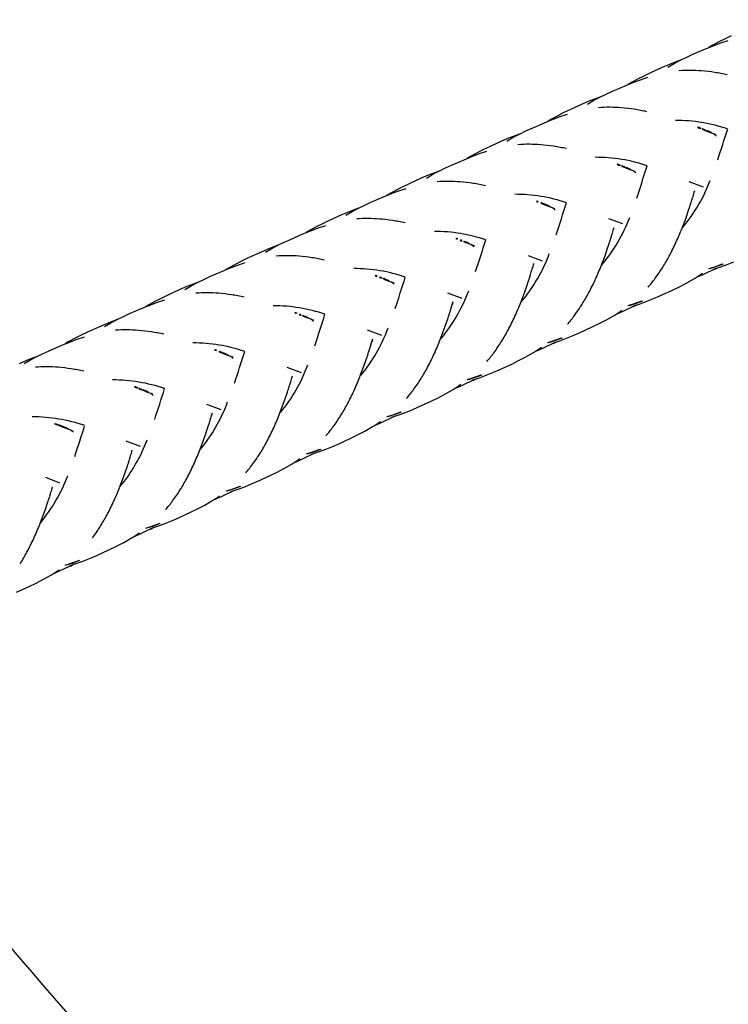
# Model space of a CAD drawing. Units: inches. Extents: x 796 to 1729, y -225 to 905.
# Drawn here: x 1290 to 1306, y 37 to 59 of the extents above; entities that cross this region are included whole.
import ezdxf

# ---------------------------------------------------------------- set-up
doc = ezdxf.new("R2010")
doc.units = ezdxf.units.IN
doc.header["$LTSCALE"] = 500
doc.header["$MEASUREMENT"] = 0
doc.layers.add('Make2D', color=7, linetype='Continuous', true_color=0x000000)
doc.layers.add('usezones$ASTM$DIMS', color=4, linetype='Continuous', true_color=0x00ffff)
doc.styles.add('Arial', font='arial.ttf')
doc.dimstyles.new('ASTM RC DIMS', dxfattribs={"dimtxt": 15.74804, "dimasz": 11.81103, "dimexe": 5.905515, "dimexo": 5.905515, "dimgap": 9.842525, "dimtad": 0, "dimtih": 1, "dimtoh": 1, "dimdec": 3, "dimzin": 1, "dimdsep": 46, "dimlunit": 4, "dimtxsty": 'Arial', "dimcen": 5.905515, "dimazin": 0, "dimtfac": 1, "dimtdec": 4, "dimtix": 1, "dimtmove": 1, "dimatfit": 3, "dimfxl": 0, "dimtolj": 1, "dimtzin": 1, "dimarcsym": 0})

# ---------------------------------------------------------------- blocks, each defined once
blk = doc.blocks.new('*D1')
at = {"layer": 'Defpoints', "color": 0}
for p in [(1541.401, 63.874), (913.631, 58.86), (1541.401, -206.294)]:
    blk.add_point(p, dxfattribs=at)
at = {"layer": 'usezones$ASTM$DIMS', "color": 0, "lineweight": -2}
for p, q in [((1541.401, 57.968), (1541.401, -212.2)), ((913.631, 52.954), (913.631, -212.2)), ((925.442, -206.294), (1184.681, -206.294)), ((1529.59, -206.294), (1270.351, -206.294))]:
    blk.add_line(p, q, dxfattribs=at)
at = {"layer": 'usezones$ASTM$DIMS', "color": 0}
for points in [[(925.442, -204.326), (925.442, -208.263), (913.631, -206.294)], [(1529.59, -208.263), (1529.59, -204.326), (1541.401, -206.294)]]:
    blk.add_solid(points, dxfattribs=at)
at = {"layer": 'usezones$ASTM$DIMS', "color": 0, "insert": (1227.516, -206.294), "char_height": 15.74804, "attachment_point": 5, "style": 'Arial'}
blk.add_mtext('\\A1;52\'-3{\\H1.000000x;\\S3/4;}"', dxfattribs=at)

msp = doc.modelspace()

# ---------------------------------------------------------------- linework, layer by layer
at = {"layer": 'Make2D'}
for p, q in [((1305.2002, 58.9208), (1305.1126, 58.869)), ((1305.1915, 58.901), (1305.361, 58.965)), ((1305.3368, 58.9954), (1305.2002, 58.9208)), ((1305.477, 59.0663), (1305.3368, 58.9954)), ((1305.361, 58.965), (1305.5476, 59.0262)), ((1305.6143, 59.1317), (1305.477, 59.0663)), ((1304.6138, 58.652), (1304.7537, 58.7158)), ((1304.7537, 58.7158), (1305.0345, 58.8366)), ((1305.0345, 58.8366), (1305.1915, 58.901)), ((1304.227, 58.489), (1304.074, 58.423)), ((1304.1887, 58.4267), (1304.332, 58.51)), ((1304.3919, 58.5545), (1304.227, 58.489)), ((1304.332, 58.51), (1304.4708, 58.5828)), ((1304.4708, 58.5832), (1304.3919, 58.5545)), ((1304.471, 58.5829), (1304.6138, 58.652)), ((1303.7995, 58.2993), (1303.6626, 58.2341)), ((1304.074, 58.423), (1303.7995, 58.2993)), ((1303.2258, 58.0068), (1303.3832, 58.0714)), ((1303.3865, 58.0889), (1303.3002, 58.0378)), ((1303.3832, 58.0714), (1303.5531, 58.1357)), ((1303.5227, 58.1633), (1303.3865, 58.0889)), ((1303.6626, 58.2341), (1303.5227, 58.1633)), ((1303.5531, 58.1357), (1303.74, 58.1971)), ((1302.661, 57.7524), (1302.8041, 57.8218)), ((1302.8041, 57.8218), (1302.9444, 57.8857)), ((1302.9444, 57.8857), (1303.2258, 58.0068)), ((1302.2604, 57.5911), (1301.9863, 57.4674)), ((1302.4133, 57.657), (1302.2604, 57.5911)), ((1302.378, 57.5959), (1302.5216, 57.6794)), ((1302.5779, 57.7225), (1302.4133, 57.657)), ((1302.5216, 57.6794), (1302.6608, 57.7523)), ((1302.6609, 57.7526), (1302.5779, 57.7225)), ((1301.8495, 57.4022), (1301.7098, 57.3314)), ((1301.9863, 57.4674), (1301.8495, 57.4022)), ((1301.1334, 57.0545), (1301.4151, 57.1758)), ((1301.4151, 57.1758), (1301.5726, 57.2405)), ((1301.5738, 57.257), (1301.4879, 57.2062)), ((1301.5726, 57.2405), (1301.7426, 57.3049)), ((1301.7098, 57.3314), (1301.5738, 57.257)), ((1301.7426, 57.3049), (1301.9297, 57.3665)), ((1300.8498, 56.921), (1300.9931, 56.9905)), ((1300.9931, 56.9905), (1301.1334, 57.0545)), ((1304.8594, 57.0681), (1304.8924, 57.0554)), ((1304.9096, 57.0603), (1304.8783, 57.0724)), ((1304.8924, 57.0554), (1304.9253, 57.0425)), ((1304.9408, 57.0482), (1304.9096, 57.0603)), ((1304.959, 57.0294), (1304.9773, 57.0222)), ((1304.9889, 57.0294), (1304.9725, 57.0358)), ((1304.9789, 57.0215), (1304.9984, 57.0139)), ((1305.0043, 57.0234), (1304.9889, 57.0294)), ((1304.9986, 57.0138), (1305.0429, 56.9963)), ((1305.0325, 57.0122), (1305.0043, 57.0234)), ((1305.0498, 56.9936), (1305.1049, 56.9722)), ((1305.1081, 56.9709), (1305.1705, 56.9473)), ((1305.1712, 56.9471), (1305.212, 56.9323)), ((1305.2323, 56.9253), (1305.2651, 56.9031)), ((1300.4484, 56.7593), (1300.1742, 56.6354)), ((1300.6012, 56.8253), (1300.4484, 56.7593)), ((1300.5666, 56.7642), (1300.7104, 56.8478)), ((1300.7659, 56.891), (1300.6012, 56.8253)), ((1300.7104, 56.8478), (1300.8496, 56.9209)), ((1300.8496, 56.9213), (1300.7659, 56.891)), ((1305.2479, 56.9202), (1305.2617, 56.9158)), ((1299.8977, 56.4993), (1299.7617, 56.4247)), ((1300.0375, 56.5701), (1299.8977, 56.4993)), ((1299.9298, 56.4723), (1300.1167, 56.5339)), ((1300.1742, 56.6354), (1300.0375, 56.5701)), ((1299.3209, 56.2217), (1299.6024, 56.3431)), ((1299.6024, 56.3431), (1299.7598, 56.4079)), ((1299.7617, 56.4247), (1299.6754, 56.3736)), ((1299.7598, 56.4079), (1299.9298, 56.4723)), ((1298.9555, 56.0591), (1298.7906, 55.9933)), ((1298.898, 56.0149), (1299.0372, 56.088)), ((1299.0371, 56.0888), (1298.9555, 56.0591)), ((1299.0374, 56.0881), (1299.1806, 56.1576)), ((1299.1806, 56.1576), (1299.3209, 56.2217)), ((1303.0463, 56.2369), (1303.0792, 56.2242)), ((1303.0965, 56.2292), (1303.0652, 56.2413)), ((1303.0792, 56.2242), (1303.1122, 56.2114)), ((1303.1277, 56.2171), (1303.0965, 56.2292)), ((1303.1458, 56.1982), (1303.1642, 56.191)), ((1303.1758, 56.1983), (1303.1595, 56.2047)), ((1303.1657, 56.1904), (1303.1852, 56.1827)), ((1303.1912, 56.1923), (1303.1758, 56.1983)), ((1303.1855, 56.1826), (1303.2306, 56.1649)), ((1303.2195, 56.1811), (1303.1912, 56.1923)), ((1303.2366, 56.1625), (1303.2939, 56.1403)), ((1303.295, 56.1398), (1303.3574, 56.1163)), ((1303.3582, 56.116), (1303.399, 56.1013)), ((1303.4193, 56.0944), (1303.4527, 56.0717)), ((1303.435, 56.0892), (1303.4489, 56.0848)), ((1298.6375, 55.927), (1298.363, 55.8028)), ((1298.7906, 55.9933), (1298.6375, 55.927)), ((1298.7543, 55.9312), (1298.898, 56.0149)), ((1304.6647, 55.8567), (1304.9858, 55.7354)), ((1297.945, 55.5731), (1298.1147, 55.6376)), ((1298.0862, 55.6662), (1297.95, 55.5915)), ((1298.2261, 55.7372), (1298.0862, 55.6662)), ((1298.1147, 55.6376), (1298.3014, 55.6992)), ((1298.363, 55.8028), (1298.2261, 55.7372)), ((1304.7659, 55.5453), (1304.786, 55.6102)), ((1304.786, 55.6103), (1304.7985, 55.6503)), ((1297.3667, 55.3228), (1297.5068, 55.3869)), ((1297.5068, 55.3869), (1297.7878, 55.5084)), ((1297.7878, 55.5084), (1297.945, 55.5731)), ((1297.95, 55.5915), (1297.8626, 55.5396)), ((1301.2295, 55.4033), (1301.2624, 55.3906)), ((1301.2801, 55.3958), (1301.2488, 55.4078)), ((1304.7066, 55.3565), (1304.7177, 55.3911)), ((1304.7177, 55.3911), (1304.7237, 55.41)), ((1304.7237, 55.41), (1304.7305, 55.4317)), ((1304.7321, 55.4369), (1304.7471, 55.4848)), ((1304.749, 55.4908), (1304.7659, 55.5453)), ((1296.9802, 55.1595), (1296.827, 55.0932)), ((1296.9412, 55.0965), (1297.0847, 55.1801)), ((1297.1452, 55.2256), (1296.9802, 55.1595)), ((1297.0847, 55.1801), (1297.2236, 55.2533)), ((1297.2235, 55.2541), (1297.1452, 55.2256)), ((1297.2238, 55.2533), (1297.3667, 55.3228)), ((1301.3291, 55.3647), (1301.3474, 55.3575)), ((1301.3594, 55.365), (1301.3431, 55.3714)), ((1301.3488, 55.357), (1301.3685, 55.3492)), ((1301.3748, 55.359), (1301.3594, 55.365)), ((1301.3687, 55.3491), (1301.4199, 55.329)), ((1301.4031, 55.3478), (1301.3748, 55.359)), ((1301.4033, 55.3478), (1301.4105, 55.3443)), ((1301.4199, 55.329), (1301.4783, 55.3064)), ((1301.4783, 55.3064), (1301.5409, 55.283)), ((1301.5417, 55.2827), (1301.5826, 55.2681)), ((1301.603, 55.2612), (1301.6391, 55.2366)), ((1301.6188, 55.2561), (1301.6411, 55.2493)), ((1304.5988, 55.0386), (1304.6424, 55.163)), ((1304.6424, 55.163), (1304.6846, 55.2889)), ((1304.6846, 55.2889), (1304.6956, 55.3227)), ((1304.6956, 55.3227), (1304.7066, 55.3565)), ((1296.5522, 54.9686), (1296.4152, 54.903)), ((1296.827, 55.0932), (1296.5522, 54.9686)), ((1302.8536, 55.0247), (1303.1694, 54.9056)), ((1304.5096, 54.8019), (1304.5988, 55.0386)), ((1295.9743, 54.6726), (1296.1313, 54.7374)), ((1296.1388, 54.7569), (1296.0506, 54.7045)), ((1296.1313, 54.7374), (1296.3007, 54.8018)), ((1296.2751, 54.8318), (1296.1388, 54.7569)), ((1296.4152, 54.903), (1296.2751, 54.8318)), ((1296.3007, 54.8018), (1296.4872, 54.8634)), ((1302.9309, 54.6524), (1302.9497, 54.713)), ((1302.9522, 54.7211), (1302.9698, 54.7778)), ((1302.9699, 54.778), (1302.9836, 54.8216)), ((1295.5538, 54.4872), (1295.6936, 54.5512)), ((1295.6936, 54.5512), (1295.9743, 54.6726)), ((1299.4142, 54.5681), (1299.4472, 54.5554)), ((1299.4651, 54.5608), (1299.4338, 54.5729)), ((1299.5138, 54.5296), (1299.5322, 54.5224)), ((1299.5444, 54.53), (1299.5281, 54.5364)), ((1299.5333, 54.5219), (1299.553, 54.5142)), ((1299.5598, 54.524), (1299.5444, 54.53)), ((1299.6019, 54.5075), (1299.6082, 54.505)), ((1299.6047, 54.494), (1299.6632, 54.4714)), ((1302.8686, 54.4564), (1302.8796, 54.4902)), ((1302.8796, 54.4902), (1302.8905, 54.524)), ((1302.8905, 54.524), (1302.9015, 54.5586)), ((1302.9015, 54.5586), (1302.9075, 54.5775)), ((1302.9075, 54.5775), (1302.9144, 54.5992)), ((1302.9161, 54.6047), (1302.9309, 54.6524)), ((1295.1699, 54.3245), (1295.0166, 54.2581)), ((1295.1289, 54.2609), (1295.2721, 54.3445)), ((1295.335, 54.3906), (1295.1699, 54.3245)), ((1295.2721, 54.3445), (1295.4109, 54.4176)), ((1295.4108, 54.4183), (1295.335, 54.3906)), ((1295.411, 54.4177), (1295.5538, 54.4872)), ((1299.664, 54.4711), (1299.7258, 54.448)), ((1299.7267, 54.4477), (1299.7676, 54.4332)), ((1299.7676, 54.4332), (1299.8221, 54.3923)), ((1299.7881, 54.4264), (1299.8276, 54.3991)), ((1299.8039, 54.4213), (1299.831, 54.4134)), ((1302.783, 54.2061), (1302.8265, 54.3306)), ((1302.8265, 54.3306), (1302.8686, 54.4564)), ((1294.6046, 54.0678), (1294.4645, 53.9966)), ((1294.7417, 54.1335), (1294.6046, 54.0678)), ((1295.0166, 54.2581), (1294.7417, 54.1335)), ((1301.0425, 54.1883), (1301.3583, 54.07)), ((1302.694, 53.9693), (1302.783, 54.2061)), ((1305.5289, 53.9884), (1305.6788, 54.049)), ((1293.8821, 53.7155), (1294.1627, 53.8369)), ((1294.1627, 53.8369), (1294.3196, 53.9016)), ((1294.3281, 53.9217), (1294.2396, 53.869)), ((1294.3196, 53.9016), (1294.489, 53.966)), ((1294.4645, 53.9966), (1294.3281, 53.9217)), ((1294.489, 53.966), (1294.6754, 54.0276)), ((1301.1161, 53.818), (1301.1348, 53.8786)), ((1301.1374, 53.8868), (1301.155, 53.9433)), ((1301.1551, 53.9437), (1301.1689, 53.9873)), ((1301.1691, 53.9899), (1301.1707, 54.0091)), ((1305.2691, 53.8936), (1304.992, 53.7619)), ((1305.11, 53.8942), (1305.2679, 53.9441)), ((1305.284, 53.9384), (1305.1255, 53.8883)), ((1305.2182, 53.882), (1305.3789, 53.9332)), ((1305.2679, 53.9441), (1305.416, 53.9981)), ((1305.284, 53.9384), (1305.2679, 53.9441)), ((1305.29, 53.9038), (1305.2691, 53.8936)), ((1305.4324, 53.9926), (1305.284, 53.9384)), ((1305.3789, 53.9332), (1305.5289, 53.9884)), ((1293.5997, 53.582), (1293.7424, 53.6515)), ((1293.7424, 53.6515), (1293.8821, 53.7155)), ((1297.6019, 53.7324), (1297.6348, 53.7197)), ((1297.6529, 53.7251), (1297.6216, 53.7371)), ((1297.7015, 53.6938), (1297.7198, 53.6866)), ((1297.7322, 53.6943), (1297.7159, 53.7007)), ((1297.7205, 53.6863), (1297.7409, 53.6784)), ((1297.7476, 53.6883), (1297.7322, 53.6943)), ((1297.7896, 53.6718), (1297.7972, 53.6688)), ((1297.7923, 53.6582), (1297.8508, 53.6357)), ((1297.8521, 53.6352), (1297.9135, 53.6123)), ((1297.9144, 53.612), (1297.9554, 53.5975)), ((1301.0118, 53.4962), (1301.0538, 53.622)), ((1301.0538, 53.622), (1301.0648, 53.6558)), ((1301.0648, 53.6558), (1301.0757, 53.6896)), ((1301.0757, 53.6896), (1301.0867, 53.7242)), ((1301.0867, 53.7242), (1301.0927, 53.7431)), ((1301.0927, 53.7431), (1301.0995, 53.7648)), ((1301.0995, 53.7648), (1301.1161, 53.818)), ((1304.6176, 53.5727), (1304.7917, 53.6735)), ((1304.992, 53.7619), (1304.8512, 53.6988)), ((1293.2062, 53.4225), (1292.9314, 53.298)), ((1293.3595, 53.4889), (1293.2062, 53.4225)), ((1293.3177, 53.4252), (1293.4608, 53.5088)), ((1293.5246, 53.5549), (1293.3595, 53.4889)), ((1293.4608, 53.5088), (1293.5995, 53.5819)), ((1293.5995, 53.5823), (1293.5246, 53.5549)), ((1297.9759, 53.5907), (1298.016, 53.563)), ((1297.9917, 53.5856), (1298.0193, 53.5776)), ((1300.9684, 53.3717), (1301.0118, 53.4962)), ((1304.0128, 53.281), (1304.2965, 53.4117)), ((1304.2965, 53.4117), (1304.4529, 53.4872)), ((1304.4529, 53.4872), (1304.6176, 53.5727)), ((1292.6542, 53.1612), (1292.5178, 53.0863)), ((1292.7943, 53.2323), (1292.6542, 53.1612)), ((1292.6793, 53.131), (1292.8658, 53.1925)), ((1292.9314, 53.298), (1292.7943, 53.2323)), ((1299.2317, 53.3509), (1299.5504, 53.2323)), ((1300.8796, 53.1349), (1300.9684, 53.3717)), ((1303.4581, 53.1136), (1303.6063, 53.1677)), ((1303.6227, 53.1622), (1303.4741, 53.1079)), ((1303.7188, 53.1578), (1303.8688, 53.2186)), ((1303.8688, 53.2186), (1304.0128, 53.281)), ((1292.0723, 52.8805), (1292.3529, 53.0018)), ((1292.3529, 53.0018), (1292.5098, 53.0666)), ((1292.5178, 53.0863), (1292.4296, 53.0339)), ((1292.5098, 53.0666), (1292.6793, 53.131)), ((1299.2873, 52.9292), (1299.3038, 52.9824)), ((1299.3038, 52.9824), (1299.3213, 53.0389)), ((1299.3216, 53.0123), (1299.323, 53.0376)), ((1299.3226, 53.043), (1299.3429, 53.1081)), ((1299.3429, 53.1083), (1299.3567, 53.1518)), ((1299.3454, 53.0846), (1299.3595, 53.1364)), ((1303.4569, 53.062), (1303.1801, 52.9303)), ((1303.3001, 53.0635), (1303.4581, 53.1136)), ((1303.4741, 53.1079), (1303.3155, 53.0576)), ((1303.4079, 53.0512), (1303.5687, 53.1026)), ((1303.4792, 53.0729), (1303.4569, 53.062)), ((1303.4741, 53.1079), (1303.4581, 53.1136)), ((1303.5687, 53.1026), (1303.7188, 53.1578)), ((1291.7139, 52.7191), (1291.5489, 52.6533)), ((1291.6508, 52.6739), (1291.7895, 52.7469)), ((1291.7897, 52.7468), (1291.7139, 52.7191)), ((1291.7897, 52.747), (1291.9324, 52.8165)), ((1291.9324, 52.8165), (1292.0723, 52.8805)), ((1295.7925, 52.8967), (1295.8254, 52.884)), ((1295.8434, 52.8894), (1295.8121, 52.9014)), ((1295.8921, 52.8581), (1295.9104, 52.8509)), ((1295.9227, 52.8586), (1295.9064, 52.8649)), ((1295.9115, 52.8504), (1295.9312, 52.8427)), ((1295.9381, 52.8525), (1295.9227, 52.8586)), ((1295.9802, 52.836), (1295.9871, 52.8333)), ((1295.9829, 52.8225), (1296.0414, 52.7999)), ((1296.0424, 52.7995), (1296.104, 52.7765)), ((1296.105, 52.7762), (1296.1459, 52.7617)), ((1296.1664, 52.7548), (1296.2061, 52.7274)), ((1296.1822, 52.7498), (1296.2095, 52.7418)), ((1299.1996, 52.6605), (1299.2416, 52.7864)), ((1299.2416, 52.7864), (1299.2526, 52.8202)), ((1299.2526, 52.8202), (1299.2634, 52.854)), ((1299.2634, 52.854), (1299.2745, 52.8886)), ((1299.2745, 52.8886), (1299.2804, 52.9075)), ((1299.2804, 52.9075), (1299.2873, 52.9292)), ((1302.6421, 52.6561), (1302.8066, 52.7417)), ((1302.8066, 52.7417), (1302.9807, 52.8425)), ((1303.1801, 52.9303), (1303.0395, 52.8673)), ((1291.3958, 52.5871), (1291.1211, 52.4629)), ((1291.5489, 52.6533), (1291.3958, 52.5871)), ((1291.5076, 52.5903), (1291.6508, 52.6739)), ((1297.4213, 52.5142), (1297.744, 52.3944)), ((1299.0675, 52.2995), (1299.1563, 52.5361)), ((1299.1563, 52.5361), (1299.1996, 52.6605)), ((1302.2022, 52.4497), (1302.4858, 52.5805)), ((1302.4858, 52.5805), (1302.6421, 52.6561)), ((1290.7022, 52.2331), (1290.8719, 52.2974)), ((1290.8442, 52.3264), (1290.7079, 52.2517)), ((1290.9841, 52.3974), (1290.8442, 52.3264)), ((1290.8719, 52.2974), (1291.0586, 52.359)), ((1291.1211, 52.4629), (1290.9841, 52.3974)), ((1297.5333, 52.2721), (1297.5471, 52.3156)), ((1297.5356, 52.2485), (1297.5483, 52.3011)), ((1301.4897, 52.2319), (1301.6477, 52.282)), ((1301.6637, 52.2763), (1301.5051, 52.226)), ((1301.6477, 52.282), (1301.7957, 52.3362)), ((1301.6637, 52.2763), (1301.6477, 52.282)), ((1301.8121, 52.3307), (1301.6637, 52.2763)), ((1301.7584, 52.2711), (1301.9084, 52.3264)), ((1301.9084, 52.3264), (1302.0583, 52.3872)), ((1302.0583, 52.3872), (1302.2022, 52.4497)), ((1290.2641, 52.0471), (1290.5451, 52.1684)), ((1290.5451, 52.1684), (1290.7022, 52.2331)), ((1290.7079, 52.2517), (1290.6205, 52.1998)), ((1293.9862, 52.0618), (1294.0192, 52.0491)), ((1294.0369, 52.0544), (1294.0056, 52.0664)), ((1297.4538, 52.0179), (1297.4648, 52.0525)), ((1297.4648, 52.0525), (1297.4708, 52.0714)), ((1297.4708, 52.0714), (1297.4776, 52.0931)), ((1297.4776, 52.0931), (1297.4942, 52.1462)), ((1297.4942, 52.1462), (1297.5117, 52.2027)), ((1297.5119, 52.1761), (1297.5134, 52.2015)), ((1297.513, 52.2068), (1297.5333, 52.2719)), ((1301.3704, 52.099), (1301.2298, 52.0358)), ((1301.6472, 52.2309), (1301.3704, 52.099)), ((1301.5051, 52.226), (1301.4897, 52.2319)), ((1301.5976, 52.2197), (1301.7584, 52.2711)), ((1301.6687, 52.2414), (1301.6472, 52.2309)), ((1289.6986, 51.7569), (1289.842, 51.8405)), ((1289.9013, 51.8839), (1289.7366, 51.8183)), ((1289.842, 51.8405), (1289.9809, 51.9135)), ((1289.9813, 51.9129), (1289.9013, 51.8839)), ((1289.9811, 51.9136), (1290.1241, 51.9831)), ((1290.1241, 51.9831), (1290.2641, 52.0471)), ((1294.0858, 52.0232), (1294.1042, 52.016)), ((1294.1162, 52.0235), (1294.0999, 52.0299)), ((1294.1054, 52.0155), (1294.1252, 52.0077)), ((1294.1316, 52.0175), (1294.1162, 52.0235)), ((1294.1254, 52.0077), (1294.1766, 51.9875)), ((1294.1599, 52.0063), (1294.1316, 52.0175)), ((1294.1601, 52.0063), (1294.1672, 52.0029)), ((1294.1766, 51.9875), (1294.2351, 51.9649)), ((1294.2353, 51.9648), (1294.2976, 51.9415)), ((1294.2985, 51.9411), (1294.3394, 51.9266)), ((1294.3598, 51.9197), (1294.3964, 51.8946)), ((1294.3756, 51.9146), (1294.3985, 51.9076)), ((1297.3899, 51.8244), (1297.4319, 51.9503)), ((1297.4319, 51.9503), (1297.4429, 51.984)), ((1297.4429, 51.984), (1297.4538, 52.0179)), ((1298.9476, 51.9999), (1298.9345, 51.9857)), ((1300.8299, 51.8233), (1300.9942, 51.9089)), ((1300.9942, 51.9089), (1301.1679, 52.0097)), ((1289.7366, 51.8183), (1289.5838, 51.7524)), ((1295.611, 51.6789), (1295.9359, 51.5581)), ((1297.2578, 51.4636), (1297.3465, 51.7)), ((1297.3465, 51.7), (1297.3899, 51.8244)), ((1300.2472, 51.5545), (1300.3908, 51.617)), ((1300.3908, 51.617), (1300.6739, 51.7477)), ((1300.6739, 51.7477), (1300.8299, 51.8233)), ((1295.7088, 51.3791), (1295.7264, 51.4357)), ((1295.7265, 51.4359), (1295.7402, 51.4795)), ((1299.8395, 51.3994), (1299.5624, 51.2672)), ((1299.6787, 51.3988), (1299.8364, 51.4489)), ((1299.6942, 51.3929), (1299.6787, 51.3988)), ((1299.8525, 51.4432), (1299.6942, 51.3929)), ((1299.7872, 51.387), (1299.9477, 51.4384)), ((1299.8364, 51.4489), (1299.9843, 51.5031)), ((1299.8525, 51.4432), (1299.8364, 51.4489)), ((1299.8583, 51.4087), (1299.8395, 51.3994)), ((1300.0007, 51.4976), (1299.8525, 51.4432)), ((1299.9477, 51.4384), (1300.0975, 51.4936)), ((1300.0975, 51.4936), (1300.2472, 51.5545)), ((1292.1835, 51.2301), (1292.2164, 51.2173)), ((1292.2336, 51.2223), (1292.2023, 51.2344)), ((1292.2164, 51.2173), (1292.2494, 51.2045)), ((1292.2648, 51.2102), (1292.2336, 51.2223)), ((1292.2831, 51.1914), (1292.3014, 51.1842)), ((1292.3129, 51.1914), (1292.2966, 51.1978)), ((1292.303, 51.1836), (1292.3224, 51.1759)), ((1292.3283, 51.1854), (1292.3129, 51.1914)), ((1292.3227, 51.1758), (1292.3666, 51.1585)), ((1292.3565, 51.1742), (1292.3283, 51.1854)), ((1295.636, 51.1482), (1295.6469, 51.182)), ((1295.6469, 51.182), (1295.658, 51.2166)), ((1295.658, 51.2166), (1295.664, 51.2355)), ((1295.664, 51.2355), (1295.6708, 51.2572)), ((1295.6726, 51.2627), (1295.6874, 51.3103)), ((1295.6874, 51.3103), (1295.7062, 51.3709)), ((1297.1389, 51.1662), (1297.1246, 51.1496)), ((1299.1821, 51.0744), (1299.3556, 51.1752)), ((1299.5624, 51.2672), (1299.4216, 51.2038)), ((1292.3738, 51.1557), (1292.4289, 51.1342)), ((1292.4322, 51.133), (1292.4945, 51.1094)), ((1292.4953, 51.1091), (1292.5361, 51.0944)), ((1292.5564, 51.0874), (1292.589, 51.0653)), ((1292.572, 51.0822), (1292.5856, 51.0779)), ((1295.5394, 50.8641), (1295.5829, 50.9886)), ((1295.5829, 50.9886), (1295.625, 51.1144)), ((1295.625, 51.1144), (1295.636, 51.1482)), ((1298.8622, 50.9133), (1299.018, 50.9889)), ((1299.018, 50.9889), (1299.1821, 51.0744)), ((1293.7999, 50.8463), (1294.1251, 50.7248)), ((1295.4505, 50.628), (1295.5394, 50.8641)), ((1298.436, 50.7201), (1298.5795, 50.7826)), ((1298.5795, 50.7826), (1298.8622, 50.9133)), ((1293.8859, 50.4833), (1293.9028, 50.5379)), ((1293.9048, 50.5443), (1293.9229, 50.6028)), ((1293.9229, 50.6029), (1293.9365, 50.6464)), ((1293.9237, 50.5783), (1293.934, 50.6276)), ((1298.031, 50.5662), (1297.7536, 50.4336)), ((1297.8676, 50.5642), (1298.0252, 50.6143)), ((1297.8832, 50.5584), (1297.8676, 50.5642)), ((1298.0413, 50.6087), (1297.8832, 50.5584)), ((1297.9766, 50.5526), (1298.1369, 50.604)), ((1298.0252, 50.6143), (1298.1728, 50.6684)), ((1298.0413, 50.6087), (1298.0252, 50.6143)), ((1298.0478, 50.5744), (1298.031, 50.5662)), ((1298.1894, 50.663), (1298.0413, 50.6087)), ((1298.1369, 50.604), (1298.2865, 50.6593)), ((1298.2865, 50.6593), (1298.436, 50.7201)), ((1290.3849, 50.4021), (1290.4179, 50.3894)), ((1290.4179, 50.3894), (1290.4508, 50.3766)), ((1290.4654, 50.3818), (1290.4342, 50.394)), ((1290.4508, 50.3766), (1290.4845, 50.3634)), ((1290.4971, 50.3694), (1290.4654, 50.3818)), ((1290.4845, 50.3634), (1290.5029, 50.3562)), ((1290.5135, 50.363), (1290.4971, 50.3694)), ((1290.5029, 50.3562), (1290.5239, 50.3479)), ((1290.5289, 50.357), (1290.5135, 50.363)), ((1290.5247, 50.3476), (1290.5751, 50.3277)), ((1290.5571, 50.3458), (1290.5289, 50.357)), ((1290.5752, 50.3276), (1290.6335, 50.3048)), ((1290.6335, 50.3048), (1290.6955, 50.2811)), ((1290.6961, 50.2809), (1290.7368, 50.2659)), ((1293.7792, 50.1557), (1293.8215, 50.2815)), ((1293.8215, 50.2815), (1293.8325, 50.3153)), ((1293.8325, 50.3153), (1293.8435, 50.3491)), ((1293.8435, 50.3491), (1293.8546, 50.3837)), ((1293.8546, 50.3837), (1293.8606, 50.4026)), ((1293.8606, 50.4026), (1293.8674, 50.4243)), ((1293.869, 50.4294), (1293.884, 50.4774)), ((1297.3707, 50.239), (1297.5441, 50.3397)), ((1297.7536, 50.4336), (1297.6127, 50.3701)), ((1290.7568, 50.2588), (1290.7828, 50.2415)), ((1290.7722, 50.2535), (1290.7837, 50.2497)), ((1293.7356, 50.0312), (1293.7792, 50.1557)), ((1296.7684, 49.9472), (1297.051, 50.0779)), ((1297.051, 50.0779), (1297.2067, 50.1534)), ((1297.2067, 50.1534), (1297.3707, 50.239)), ((1291.988, 50.0191), (1292.3106, 49.8973)), ((1293.6465, 49.7953), (1293.7356, 50.0312)), ((1296.4755, 49.8239), (1296.625, 49.8847)), ((1296.625, 49.8847), (1296.7684, 49.9472)), ((1292.0696, 49.5999), (1292.0848, 49.6485)), ((1292.0864, 49.6538), (1292.1035, 49.709)), ((1292.1052, 49.7144), (1292.1234, 49.7738)), ((1292.1234, 49.7739), (1292.1338, 49.8079)), ((1296.2211, 49.7312), (1295.9436, 49.5986)), ((1296.0567, 49.7287), (1296.2141, 49.7788)), ((1296.2303, 49.7732), (1296.0723, 49.7229)), ((1296.1658, 49.7173), (1296.326, 49.7686)), ((1296.2141, 49.7788), (1296.3617, 49.833)), ((1296.2303, 49.7732), (1296.2141, 49.7788)), ((1296.2371, 49.7391), (1296.2211, 49.7312)), ((1296.3783, 49.8276), (1296.2303, 49.7732)), ((1296.326, 49.7686), (1296.4755, 49.8239)), ((1291.9798, 49.3268), (1292.0222, 49.4527)), ((1292.0222, 49.4527), (1292.0332, 49.4864)), ((1292.0332, 49.4864), (1292.0442, 49.5202)), ((1292.0442, 49.5202), (1292.0553, 49.5549)), ((1292.0553, 49.5549), (1292.0614, 49.5738)), ((1292.0614, 49.5738), (1292.0682, 49.5954)), ((1295.396, 49.3176), (1295.56, 49.4031)), ((1295.56, 49.4031), (1295.7335, 49.5039)), ((1295.9436, 49.5986), (1295.8026, 49.5351)), ((1290.1754, 49.1985), (1290.4917, 49.0774)), ((1291.8465, 48.9665), (1291.9359, 49.2023)), ((1291.9359, 49.2023), (1291.9798, 49.3268)), ((1294.9575, 49.1114), (1295.2402, 49.2421)), ((1295.2402, 49.2421), (1295.396, 49.3176)), ((1290.3312, 48.9574), (1290.3403, 48.9883)), ((1290.3356, 48.9564), (1290.3374, 48.9658)), ((1294.4032, 48.9432), (1294.5508, 48.9973)), ((1294.5674, 48.9919), (1294.4193, 48.9376)), ((1294.515, 48.9329), (1294.6645, 48.9882)), ((1294.6645, 48.9882), (1294.814, 49.049)), ((1294.814, 49.049), (1294.9575, 49.1114)), ((1290.2499, 48.6956), (1290.2611, 48.7302)), ((1290.2611, 48.7302), (1290.2671, 48.7491)), ((1290.2671, 48.7491), (1290.274, 48.7708)), ((1290.2751, 48.7743), (1290.2906, 48.8238)), ((1290.2919, 48.8281), (1290.3091, 48.8842)), ((1290.3104, 48.8884), (1290.3286, 48.9488)), ((1294.1321, 48.7628), (1293.9911, 48.6993)), ((1294.4095, 48.8953), (1294.1321, 48.7628)), ((1294.2457, 48.8932), (1294.4032, 48.9432)), ((1294.4193, 48.9376), (1294.2613, 48.8873)), ((1294.3547, 48.8816), (1294.515, 48.9329)), ((1294.4193, 48.9376), (1294.4032, 48.9432)), ((1294.426, 48.9034), (1294.4095, 48.8953)), ((1290.1853, 48.502), (1290.2278, 48.628)), ((1290.2278, 48.628), (1290.2389, 48.6617)), ((1290.2389, 48.6617), (1290.2499, 48.6956)), ((1293.5858, 48.4822), (1293.7501, 48.5677)), ((1293.7501, 48.5677), (1293.9238, 48.6684)), ((1290.0515, 48.1417), (1290.1412, 48.3775)), ((1290.1412, 48.3775), (1290.1853, 48.502)), ((1293.1468, 48.2761), (1293.4299, 48.4067)), ((1293.4299, 48.4067), (1293.5858, 48.4822)), ((1292.4347, 48.0582), (1292.5923, 48.1082)), ((1292.6084, 48.1026), (1292.4502, 48.0523)), ((1292.5433, 48.0464), (1292.7037, 48.0977)), ((1292.5923, 48.1082), (1292.7402, 48.1623)), ((1292.6084, 48.1026), (1292.5923, 48.1082)), ((1292.6146, 48.0681), (1292.5961, 48.0591)), ((1292.7567, 48.1569), (1292.6084, 48.1026)), ((1292.7037, 48.0977), (1292.8535, 48.1529)), ((1292.8535, 48.1529), (1293.0032, 48.2137)), ((1293.0032, 48.2137), (1293.1468, 48.2761)), ((1292.3189, 47.9269), (1292.178, 47.8635)), ((1292.5961, 48.0591), (1292.3189, 47.9269)), ((1291.621, 47.5735), (1291.7774, 47.649)), ((1291.7774, 47.649), (1291.9421, 47.7346)), ((1291.9421, 47.7346), (1292.1162, 47.8354)), ((1291.1933, 47.3803), (1291.3373, 47.4428)), ((1291.3373, 47.4428), (1291.621, 47.5735)), ((1290.7811, 47.2235), (1290.5044, 47.0918)), ((1290.6246, 47.2251), (1290.7827, 47.2752)), ((1290.7986, 47.2695), (1290.64, 47.2192)), ((1290.7323, 47.2128), (1290.8932, 47.2642)), ((1290.8035, 47.2345), (1290.7811, 47.2235)), ((1290.7827, 47.2752), (1290.9308, 47.3294)), ((1290.7986, 47.2695), (1290.7827, 47.2752)), ((1290.9472, 47.3239), (1290.7986, 47.2695)), ((1290.8932, 47.2642), (1291.0433, 47.3195)), ((1291.0433, 47.3195), (1291.1933, 47.3803)), ((1290.1369, 46.9045), (1290.3116, 47.0054)), ((1290.5044, 47.0918), (1290.3666, 47.0299)), ((1289.5299, 46.6119), (1289.8147, 46.743)), ((1289.8147, 46.743), (1289.9716, 46.8187)), ((1289.9716, 46.8187), (1290.1369, 46.9045))]:
    msp.add_line(p, q, dxfattribs=at)
msp.add_lwpolyline([(1242.0197, 77.5369, -0.0308878), (1248.8237, 75.4767, -0.0372252), (1254.6385, 72.7861, -0.0263687), (1258.8448, 70.1175, -0.0211911), (1263.218, 66.721), (1265.3894, 64.8257), (1267.5016, 62.8646), (1269.6296, 60.7841), (1271.7325, 58.6354), (1275.8852, 54.1654), (1284.0841, 44.7917, 0.0019699), (1292.1437, 35.4449, 0.0077992), (1300.1827, 26.4815, 0.0140385), (1308.3109, 18.1739, 0.0097469)], format="xyb", dxfattribs=at)
for centre, radius, start, end in [((1304.6747, 55.2183), 3.1341, 89.60901, 94.31734), ((1304.6726, 54.8566), 3.4958, 85.44824, 89.61531), ((1304.6316, 54.3619), 3.9923, 81.18328, 85.42465), ((1304.5149, 53.6049), 4.7582, 77.713, 81.19231), ((1302.8666, 54.3855), 3.1367, 89.64272, 94.34999), ((1302.8647, 54.0246), 3.4977, 85.48204, 89.64899), ((1302.824, 53.5305), 3.9934, 81.2165, 85.45845), ((1302.7079, 52.7743), 4.7585, 77.74519, 81.2255), ((1304.3715, 53.618), 3.6093, 71.16208, 90.11595), ((1304.8718, 57.0576), 0.0162, 66.25367, 139.5573), ((1304.9041, 57.047), 0.0144, 67.83755, 144.55822), ((1304.9694, 57.0249), 0.0114, 74.16149, 156.92605), ((1304.9872, 57.0193), 0.0102, 80.45055, 164.09642), ((1305.015, 57.0102), 0.017, 129.00987, 167.44715), ((1305.0188, 56.8841), 0.1245, 45.71198, 72.34922), ((1304.9733, 56.674), 0.3371, 54.25228, 71.37176), ((1304.9362, 56.5078), 0.5063, 46.58436, 56.9891), ((1227.2232, 81.8843), 82.1619, 341.885608, 342.394831), ((1301.0547, 53.5542), 3.136, 89.6664, 94.37387), ((1301.053, 53.193), 3.4972, 85.50582, 89.67267), ((1301.0125, 52.6986), 3.9932, 81.24061, 85.48223), ((1300.8967, 51.942), 4.7586, 77.76975, 81.24962), ((1302.5655, 52.7935), 3.6038, 71.23823, 90.16533), ((1303.0587, 56.2262), 0.0164, 66.55097, 139.46265), ((1303.0911, 56.2157), 0.0146, 68.15316, 144.4241), ((1303.1564, 56.1936), 0.0115, 74.50695, 156.67272), ((1303.1742, 56.1881), 0.0104, 80.79144, 163.76085), ((1303.2018, 56.179), 0.017, 128.63528, 167.41326), ((1303.2056, 56.0528), 0.1248, 44.74412, 72.32385), ((1303.1598, 55.8423), 0.3378, 54.26245, 67.55868), ((1303.1234, 55.677), 0.506, 46.79347, 57.00017), ((1236.6706, 77.4212), 70.3302, 341.821492, 342.443035), ((1299.2395, 52.7234), 3.1323, 89.68089, 94.38967), ((1299.2378, 52.3612), 3.4946, 85.52041, 89.68722), ((1299.1974, 51.8657), 3.9917, 81.25629, 85.49682), ((1301.6733, 57.1916), 3.7103, 320.36331, 339.23761), ((1299.0816, 51.1078), 4.7584, 77.78714, 81.26535), ((1300.7538, 51.9626), 3.6024, 71.31003, 90.14579), ((1301.2423, 55.3921), 0.017, 67.67409, 138.92844), ((1211.925, 83.9459), 94.4101, 341.924187, 342.384664), ((1301.3401, 55.3596), 0.0121, 75.77601, 155.48611), ((1301.3579, 55.3541), 0.011, 82.00068, 162.25346), ((1301.3849, 55.3455), 0.0168, 126.81519, 167.17921), ((1301.3889, 55.2202), 0.1243, 43.97869, 72.20798), ((1301.3434, 55.0102), 0.3368, 54.15788, 67.45574), ((1301.3069, 54.8443), 0.5056, 46.65148, 56.95234), ((1297.4252, 51.8908), 3.1294, 89.68689, 94.39675), ((1297.4236, 51.5277), 3.4925, 85.52645, 89.69326), ((1297.3831, 51.0313), 3.9906, 81.26318, 85.50286), ((1297.2672, 50.2724), 4.7582, 77.79536, 81.27228), ((1299.8875, 56.3446), 3.6795, 319.99825, 339.34014), ((1298.9365, 51.1191), 3.6109, 71.32755, 90.05759), ((1298.4035, 57.218), 6.5667, 335.49046, 338.4068), ((1299.4274, 54.5565), 0.0176, 68.52425, 138.51315), ((1299.5252, 54.5242), 0.0126, 76.71857, 154.58897), ((1299.543, 54.5187), 0.0115, 82.88559, 161.12649), ((1299.5806, 54.4896), 0.0245, 10.31263, 71.90634), ((1299.5738, 54.3859), 0.1237, 43.74395, 72.0275), ((1172.4846, 95.1917), 133.9268, 342.008992, 342.329814), ((1299.4944, 56.7179), 5.3666, 331.73486, 335.45078), ((1299.5283, 54.1761), 0.336, 54.06912, 67.3684), ((1295.613, 51.0562), 3.1282, 89.68483, 94.39514), ((1295.6114, 50.6927), 3.4916, 85.52439, 89.69122), ((1295.5709, 50.1959), 3.9901, 81.26144, 85.5008), ((1295.4549, 49.4367), 4.7581, 77.79413, 81.27055), ((1298.0471, 55.5226), 3.7064, 320.11253, 339.61194), ((1300.2689, 56.3023), 4.4876, 327.98595, 331.72579), ((1297.1208, 50.2768), 3.6172, 71.31176, 90.01659), ((1296.5826, 56.3808), 6.57, 335.56366, 338.46223), ((1300.8199, 55.9572), 3.8375, 323.51188, 327.99385), ((1305.1765, 54.0261), 0.1616, 286.62251, 304.94638), ((1297.6152, 53.7205), 0.0178, 68.84696, 138.34593), ((1297.713, 53.6882), 0.0128, 77.0715, 154.23897), ((1297.7308, 53.6828), 0.0117, 83.21277, 160.69112), ((1297.7683, 53.654), 0.0244, 10.0291, 71.80746), ((1297.7615, 53.5504), 0.1235, 43.64717, 71.9515), ((1297.716, 53.3408), 0.3357, 54.02941, 67.3293), ((1148.3717, 101.5278), 157.3519, 342.034264, 342.305988), ((1297.6774, 55.8803), 5.3661, 331.79333, 335.5079), ((1301.1718, 55.6984), 3.4007, 319.13106, 323.49098), ((1303.1072, 56.4152), 3.2178, 301.56574, 305.30091), ((1297.6794, 53.1743), 0.5052, 46.42774, 56.88667), ((1296.2039, 54.6988), 3.7366, 320.52926, 339.61401), ((1293.803, 50.2203), 3.1288, 89.67439, 94.38449), ((1293.8013, 49.857), 3.4921, 85.51391, 89.68076), ((1293.7607, 49.3604), 3.9903, 81.25073, 85.49031), ((1293.6446, 48.6014), 4.7581, 77.78311, 81.25984), ((1298.4532, 55.4651), 4.4862, 328.0453, 331.78427), ((1295.308, 49.4373), 3.6207, 71.27819, 90.01217), ((1294.7796, 55.5368), 6.5558, 335.52988, 338.50347), ((1299.0053, 55.12), 3.8351, 323.57149, 328.05324), ((1301.2957, 55.5818), 3.2161, 301.59609, 305.33224), ((1303.3637, 53.1955), 0.1628, 287.45263, 304.9268), ((1295.8057, 52.8849), 0.0177, 68.64754, 138.42285), ((1295.9035, 52.8526), 0.0127, 76.85055, 154.41905), ((1295.9213, 52.8471), 0.0115, 83.00321, 160.92044), ((1295.9589, 52.8182), 0.0244, 10.17576, 71.84879), ((1295.952, 52.7145), 0.1236, 43.6901, 71.98365), ((1295.9065, 52.5048), 0.3359, 54.04022, 67.33985), ((1295.8702, 52.3389), 0.5048, 46.90425, 56.89073), ((1161.8977, 95.789), 141.2519, 342.006742, 342.309644), ((1295.8621, 55.0423), 5.3657, 331.83451, 335.548), ((1299.3583, 54.8611), 3.3974, 319.18988, 323.55058), ((1291.9952, 49.3836), 3.1315, 89.65584, 94.365), ((1291.9935, 49.0212), 3.494, 85.49528, 89.66218), ((1291.9527, 48.5255), 3.9913, 81.23129, 85.47169), ((1294.3877, 53.8643), 3.7406, 320.57187, 339.64001), ((1296.6388, 54.6273), 4.4851, 328.08718, 331.82545), ((1291.8366, 47.7674), 4.7582, 77.7624, 81.24035), ((1292.967, 54.7001), 6.5558, 335.54137, 338.51459), ((1293.4979, 48.6001), 3.6227, 71.22588, 90.032), ((1293.9992, 52.0505), 0.0172, 67.84954, 138.78298), ((1297.1918, 54.2823), 3.8333, 323.61359, 328.09516), ((1299.4848, 54.7413), 3.2085, 301.64133, 305.38157), ((1301.5542, 52.3639), 0.1624, 287.20464, 304.96348), ((1294.0969, 52.0181), 0.0122, 75.96497, 155.21794), ((1294.1147, 52.0126), 0.0111, 82.16793, 161.92906), ((1294.1416, 52.004), 0.0168, 126.37943, 167.11296), ((1294.1456, 51.8789), 0.1241, 43.89126, 72.13805), ((1294.1, 51.669), 0.3366, 54.10905, 67.40746), ((1294.0638, 51.5035), 0.5049, 47.13181, 56.91865), ((1197.9986, 82.7958), 101.4431, 341.920657, 342.345279), ((1294.0497, 54.2057), 5.3656, 331.84646, 335.55951), ((1297.5455, 54.0231), 3.3948, 319.23136, 323.59268), ((1290.1911, 48.5468), 3.1371, 89.65451, 94.36161), ((1290.1893, 48.1859), 3.498, 85.49388, 89.66077), ((1290.1488, 47.6919), 3.9936, 81.2283, 85.47029), ((1290.0328, 46.9358), 4.7586, 77.75688, 81.23729), ((1292.5742, 53.0322), 3.7455, 320.58588, 339.63374), ((1294.8268, 53.7907), 4.4847, 328.09942, 331.8374), ((1291.6909, 47.767), 3.6223, 71.15745, 90.0833), ((1291.1579, 53.8659), 6.5559, 335.5232, 338.49661), ((1295.3801, 53.4456), 3.8325, 323.62594, 328.10742), ((1299.7472, 51.531), 0.1607, 286.02289, 305.04737), ((1292.1958, 51.2196), 0.0162, 66.17509, 139.62644), ((1292.2282, 51.209), 0.0144, 67.75445, 144.64262), ((1292.2935, 51.187), 0.0113, 74.07536, 157.05449), ((1292.3112, 51.1814), 0.0102, 80.37378, 164.25287), ((1292.3391, 51.1722), 0.0171, 129.25608, 167.44431), ((1216.7293, 75.3249), 79.8639, 341.890648, 342.414085), ((1295.7341, 53.1864), 3.3938, 319.24347, 323.60502), ((1297.6741, 53.9008), 3.2025, 301.672, 305.4155), ((1292.3429, 51.046), 0.1246, 45.78535, 72.36948), ((1292.2974, 50.8358), 0.3372, 54.27445, 71.3914), ((1292.2607, 50.6701), 0.5059, 47.04499, 57.00948), ((1292.2404, 53.3712), 5.3657, 331.82806, 335.54133), ((1290.761, 52.2046), 3.7544, 320.60342, 339.58819), ((1293.0171, 52.956), 4.485, 328.08089, 331.819), ((1289.8893, 46.9397), 3.6191, 71.09456, 90.2032), ((1289.3527, 53.0353), 6.5558, 335.47315, 338.4474), ((1293.5703, 52.6109), 3.833, 323.60739, 328.08888), ((1290.3963, 50.393), 0.0146, 63.27845, 141.16567), ((1290.4286, 50.3823), 0.0129, 64.66084, 146.64914), ((1290.4609, 50.3714), 0.0113, 66.88667, 152.99984), ((1290.4939, 50.3601), 0.00991, 70.67332, 160.4847), ((1290.5115, 50.3545), 0.0088, 77.05172, 168.67478), ((1290.5433, 50.3432), 0.0199, 136.32055, 166.39878), ((1290.551, 50.3216), 0.0249, 14.56538, 74.85565), ((1290.5438, 50.2149), 0.127, 45.10348, 73.07419), ((1290.498, 50.0037), 0.3406, 54.60507, 68.05305), ((1245.8673, 64.5072), 47.3561, 341.73485, 342.60899), ((1290.4343, 52.5399), 5.3661, 331.77701, 335.49124), ((1293.924, 52.3516), 3.3944, 319.22509, 323.58648), ((1295.8635, 53.063), 3.2002, 301.67985, 305.42464), ((1290.462, 49.8398), 0.507, 47.31953, 57.18892), ((1288.9833, 51.3605), 3.726, 320.55169, 339.23047), ((1291.2101, 52.1243), 4.486, 328.02923, 331.76795), ((1287.5515, 52.2091), 6.5555, 335.40744, 338.38352), ((1291.7623, 51.779), 3.8348, 323.55557, 328.03718), ((1294.0529, 52.2288), 3.2015, 301.664, 305.40804), ((1288.6317, 51.7128), 5.3668, 331.70912, 335.42546), ((1292.1153, 51.5198), 3.3968, 319.17388, 323.53466), ((1287.1471, 50.5625), 3.7733, 320.61508, 339.40817), ((1285.7503, 51.3894), 6.56, 335.36094, 338.31182), ((1289.4058, 51.297), 4.4881, 327.95995, 331.70005), ((1289.9564, 50.9518), 3.8382, 323.48581, 327.96783), ((1292.2423, 51.3993), 3.2071, 301.62289, 305.3639), ((1286.8334, 50.8903), 5.3675, 331.63159, 335.35142), ((1290.3079, 50.6931), 3.4018, 319.10526, 323.46492), ((1287.6048, 50.4746), 4.4912, 327.88005, 331.6225), ((1283.9647, 50.5699), 6.5532, 335.25334, 338.23674), ((1288.153, 50.1298), 3.8436, 323.40498, 327.88782), ((1290.431, 50.5774), 3.2184, 301.57463, 305.30948), ((1292.504, 48.1904), 0.1604, 285.75604, 305.04001), ((1285.0403, 50.0723), 5.3681, 331.54618, 335.27107), ((1285.8082, 49.6569), 4.4951, 327.79116, 331.53707), ((1290.6878, 47.3571), 0.1629, 287.56681, 304.93029), ((1288.6192, 49.7643), 3.2367, 301.52742, 305.25253)]:
    msp.add_arc(centre, radius, start, end, dxfattribs=at)

# ---------------------------------------------------------------- dimensions: what is measured, and where the dimension line sits
at = {"layer": 'usezones$ASTM$DIMS'}
dim = msp.add_linear_dim(base=(1541.4013, -206.294), p1=(913.6309, 58.8599), p2=(1541.4013, 63.8737), dimstyle='ASTM RC DIMS', dxfattribs=at)
dim.commit()
dim.dimension.update_dxf_attribs({"geometry": '*D1', "text_midpoint": (1227.5161, -206.294)})

doc.saveas('drawing.dxf')
